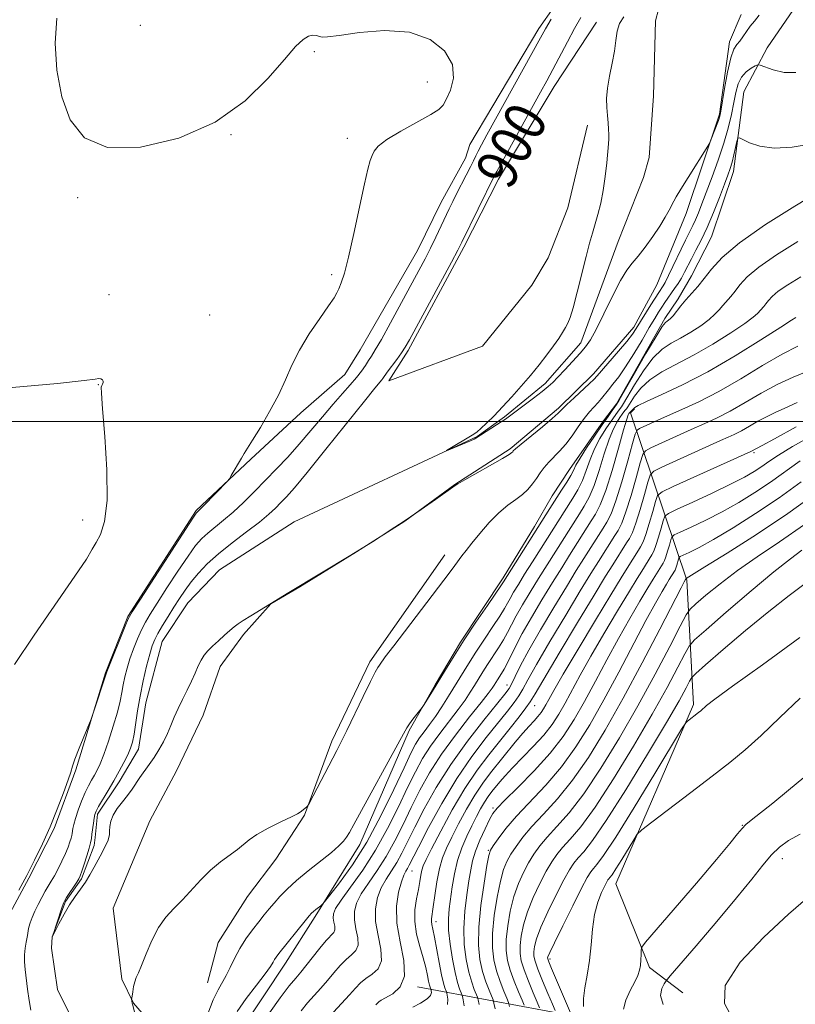
# Model space of a CAD drawing. Extents: x 2112300 to 2115200, y 362300 to 365200.
# Drawn here: x 2113349 to 2113499, y 363887 to 364078 of the extents above; entities that cross this region are included whole.
import ezdxf
from ezdxf.enums import TextEntityAlignment as Align

# ---------------------------------------------------------------- set-up
doc = ezdxf.new("R2010")
doc.units = 0
doc.header["$MEASUREMENT"] = 0
doc.linetypes.add('rvrstm', pattern=[117.1, 50, -3.9, 0.5, -3.9, 0.5, -3.9, 0.5, -3.9, 50])
for name, color, linetype, lineweight in [('32000', 7, 'Continuous', 0), ('DTM HARD BREAKLINE', 7, 'Continuous', 0), ('DTM SPOT ELEVATION', 2, 'Continuous', 13), ('INDEX CONTOUR', 41, 'Continuous', 13), ('INDEX CONTOUR LABEL', 244, 'Continuous', 0), ('INTERMEDIATE CONTOUR', 44, 'Continuous', 0), ('STREAM - RIVER SINGLE LINE', 142, 'rvrstm', 0)]:
    doc.layers.add(name, color=color, linetype=linetype, lineweight=lineweight)
doc.styles.add('Style-ITALICS', font='ITALICS.shx')

msp = doc.modelspace()

# ---------------------------------------------------------------- linework, layer by layer
at = {"layer": '32000', "flags": 128}
msp.add_lwpolyline([(2112500, 364000), (2115000, 364000)], dxfattribs=at)
at = {"layer": 'DTM HARD BREAKLINE'}
for points in [[(2113346.044, 363903.369, 903.872), (2113350.556, 363911.789, 903.927), (2113355.447, 363921.357, 903.89), (2113359.681, 363932.717, 903.89), (2113365.365, 363951.422, 904.091), (2113369.683, 363962.315, 904.146), (2113382.904, 363982.811, 904.164), (2113393.46, 363992.754, 903.89), (2113403.12, 364001.678, 903.652), (2113411.625, 364009.097, 903.213), (2113414.635, 364013.878, 903.14), (2113425.707, 364033.083, 902.865), (2113430.234, 364042.379, 902.774), (2113434.986, 364050.874, 902.682), (2113435.807, 364053.543, 902.774), (2113449.128, 364075.934, 902.444), (2113457.804, 364088.37, 902.133)], [(2113379.948, 363877.055, 903.015), (2113370.803, 363887.624, 902.041), (2113368.543, 363892.252, 901.798), (2113366.889, 363905.99, 901.348), (2113373.957, 363922.86, 900.992), (2113379.13, 363932.486, 900.899), (2113384.283, 363943.276, 900.749), (2113387.562, 363952.65, 900.505), (2113392.07, 363958.879, 900.299), (2113397.322, 363964.802, 899.999), (2113402.941, 363968.084, 900.018), (2113413.885, 363974.838, 899.999), (2113423.248, 363980.779, 899.999), (2113432.9, 363987.865, 899.962), (2113443.566, 363994.745, 899.775), (2113452.964, 364002.611, 899.719), (2113459.728, 364009.2, 899.569), (2113467.501, 364018.258, 899.475), (2113471.951, 364026.401, 898.951), (2113477.629, 364040.216, 898.407), (2113484.051, 364059.394, 897.827), (2113485.956, 364073.401, 897.546), (2113488.209, 364078.641, 897.415)], [(2113473.468, 364019.938, 903.652), (2113476.083, 364023.715, 903.652), (2113478.642, 364028.148, 903.184), (2113482.531, 364035.672, 902.959), (2113486.742, 364048.311, 902.547), (2113488.759, 364063.716, 901.292), (2113493.268, 364072.232, 899.231), (2113498.36, 364079.654, 898.744)], [(2113460.267, 364077.176, 898.693), (2113452.096, 364064.759, 899.315), (2113441.328, 364046.863, 899.608), (2113434.63, 364033.675, 899.699), (2113423.864, 364013.747, 899.681), (2113420.157, 364007.903, 899.425), (2113438.222, 364014.595, 899.242), (2113447.762, 364026.377, 899.004), (2113450.913, 364031.607, 899.004), (2113454.771, 364041.273, 898.858), (2113458.547, 364057.278, 898.547)], [(2113391.677, 363882.5, 907.162), (2113400.204, 363895.353, 906.639), (2113405.878, 363904.357, 906.284), (2113414.533, 363918.276, 904.585), (2113424.103, 363940.33, 904.137), (2113429.131, 363949.105, 903.876), (2113433.991, 363957.403, 903.839), (2113442.225, 363969.781, 903.689), (2113448.277, 363979.699, 903.521), (2113451.69, 363985.66, 903.297), (2113455.086, 363990.741, 903.316), (2113461.653, 364000.143, 903.633), (2113464.134, 364003.397, 903.801), (2113473.468, 364019.938, 903.652)], [(2113467.635, 364002.463, 910.233), (2113466.86, 364001.68, 910.38), (2113477.71, 363969.34, 926.18), (2113479.02, 363945.36, 933.67), (2113464.04, 363910.7, 936.93), (2113470.52, 363894.51, 938.35), (2113476.98, 363889.63, 941.62)], [(2113430.949, 363974.281, 901.468), (2113416.503, 363953.605, 901.673), (2113409.118, 363938.234, 901.655), (2113403.854, 363923.96, 902.047), (2113398.309, 363915.474, 902.383), (2113392.827, 363908.229, 902.625), (2113387.167, 363899.317, 902.905), (2113385.094, 363891.567, 903.167)], [(2113425.7, 363890.78, 914.28), (2113459.5, 363884.49, 936.65), (2113479.93, 363880.09, 939.99), (2113479.02, 363863.01, 942.51), (2113463.37, 363857.31, 942.15), (2113441.51, 363856.48, 937.5), (2113419.47, 363882.49, 916.8)]]:
    msp.add_polyline3d(points, dxfattribs=at)
at = {"layer": 'DTM SPOT ELEVATION'}
for p in [(2113372.14, 364076.54, 903.04), (2113405.78, 364071.47, 904.14), (2113427.6, 364065.6, 904.74), (2113389.64, 364055.45, 904.04), (2113412.13, 364054.74, 904.44), (2113359.98, 364043.28, 904.24), (2113409.11, 364028.4, 904.24), (2113366.05, 364024.49, 905.54), (2113385.55, 364020.62, 905.34), (2113364.02, 364007.13, 906.04), (2113490.74, 363993.96, 918.24), (2113360.95, 363980.98, 906.64), (2113442.99, 363949.09, 911.34), (2113448.33, 363945.11, 916.84), (2113440.29, 363925.35, 921.74), (2113488.45, 363921.98, 937.94), (2113439.36, 363917.12, 923.84), (2113496.18, 363915.53, 940.64), (2113424.6, 363913.16, 914.84), (2113429.26, 363903.4, 918.54), (2113451.28, 363896.16, 934.34)]:
    msp.add_point(p, dxfattribs=at)
at = {"layer": 'INDEX CONTOUR'}
for points in [[(2113498.813, 364067.432, 900), (2113496.552, 364067.452, 900), (2113494.446, 364067.965, 900), (2113491.933, 364068.895, 900), (2113491.445, 364068.937, 900), (2113490.953, 364068.721, 900), (2113490.152, 364068.272, 900), (2113489.182, 364067.564, 900), (2113488.293, 364066.564, 900), (2113487.672, 364065.242, 900), (2113487.239, 364063.596, 900), (2113486.849, 364061.628, 900), (2113486.372, 364059.339, 900), (2113485.735, 364056.723, 900), (2113484.883, 364053.767, 900), (2113483.799, 364050.521, 900), (2113482.622, 364047.274, 900), (2113480.658, 364042.085, 900), (2113479.976, 364040.345, 900), (2113479.413, 364039.004, 900), (2113478.887, 364037.884, 900), (2113477.47, 364035.038, 900), (2113474.213, 364028.222, 900), (2113473.544, 364026.902, 900), (2113473.148, 364026.206, 900), (2113472.314, 364024.962, 900), (2113470.79, 364022.544, 900), (2113467.971, 364017.983, 900), (2113467.212, 364016.866, 900), (2113466.133, 364015.483, 900), (2113464.544, 364013.598, 900), (2113460.387, 364008.821, 900), (2113459.754, 364008.14, 900), (2113458.916, 364007.333, 900), (2113455.956, 364004.585, 900), (2113454.569, 364003.276, 900), (2113452.905, 364001.647, 900), (2113451.734, 364000.61, 900), (2113449.826, 363999.01, 900), (2113445.734, 363995.635, 900), (2113444.652, 363994.721, 900), (2113444.208, 363994.316, 900), (2113444.081, 363994.165, 900), (2113443.94, 363994.022, 900), (2113443.407, 363993.666, 900), (2113442.091, 363992.885, 900), (2113434.826, 363988.746, 900), (2113433.457, 363987.939, 900), (2113432.524, 363987.323, 900), (2113429.19, 363984.957, 900), (2113426.406, 363983.024, 900), (2113423.293, 363980.91, 900), (2113420.204, 363978.872, 900), (2113417.479, 363977.114, 900), (2113412.8, 363974.175, 900), (2113400.817, 363966.944, 900), (2113396.29, 363964.178, 900), (2113393.447, 363962.47, 900), (2113392.018, 363961.584, 900), (2113391.007, 363960.911, 900), (2113390.243, 363960.326, 900), (2113389.44, 363959.633, 900), (2113388.391, 363958.698, 900), (2113387.211, 363957.627, 900), (2113386.091, 363956.589, 900), (2113385.181, 363955.7, 900), (2113384.456, 363954.862, 900), (2113383.85, 363953.926, 900), (2113383.294, 363952.772, 900), (2113382.711, 363951.398, 900), (2113382.022, 363949.83, 900), (2113381.181, 363948.107, 900), (2113380.274, 363946.313, 900), (2113379.416, 363944.544, 900), (2113378.691, 363942.871, 900), (2113378.037, 363941.273, 900), (2113377.359, 363939.702, 900), (2113376.581, 363938.129, 900), (2113375.714, 363936.579, 900), (2113374.79, 363935.095, 900), (2113373.842, 363933.711, 900), (2113372.055, 363931.217, 900), (2113370.52, 363928.949, 900), (2113369.664, 363927.779, 900), (2113368.664, 363926.528, 900), (2113367.664, 363925.237, 900), (2113366.861, 363923.966, 900), (2113366.397, 363922.777, 900), (2113366.204, 363921.726, 900), (2113366.157, 363920.869, 900), (2113366.139, 363920.224, 900), (2113366.054, 363919.638, 900), (2113365.811, 363918.923, 900), (2113365.349, 363917.931, 900), (2113364.713, 363916.704, 900), (2113363.202, 363913.881, 900), (2113362.384, 363912.423, 900), (2113361.503, 363911.005, 900), (2113360.547, 363909.646, 900), (2113359.527, 363908.239, 900), (2113358.457, 363906.641, 900), (2113357.375, 363904.794, 900), (2113356.396, 363902.973, 900), (2113355.075, 363900.363, 900), (2113355.084, 363900.418, 900), (2113355.179, 363900.724, 900), (2113356.941, 363906.052, 900), (2113357.251, 363906.924, 900), (2113357.506, 363907.466, 900), (2113357.881, 363908.065, 900), (2113359.821, 363911.03, 900), (2113360.216, 363911.673, 900), (2113360.487, 363912.25, 900), (2113360.793, 363913.111, 900), (2113361.247, 363914.483, 900), (2113361.765, 363916.101, 900), (2113362.215, 363917.576, 900), (2113362.5, 363918.63, 900), (2113362.661, 363919.43, 900), (2113362.774, 363920.255, 900), (2113363.04, 363922.419, 900), (2113363.177, 363923.398, 900), (2113363.321, 363924.099, 900), (2113363.575, 363924.74, 900), (2113364.066, 363925.629, 900), (2113365.902, 363928.702, 900), (2113367.001, 363930.576, 900), (2113368.042, 363932.428, 900), (2113368.957, 363934.146, 900), (2113369.692, 363935.634, 900), (2113370.219, 363936.865, 900), (2113370.594, 363938.08, 900), (2113370.899, 363939.586, 900), (2113371.577, 363944.115, 900), (2113372.058, 363946.938, 900), (2113372.675, 363949.918, 900), (2113373.344, 363952.744, 900), (2113373.953, 363955.073, 900), (2113374.436, 363956.688, 900), (2113374.908, 363957.883, 900), (2113375.528, 363959.079, 900), (2113376.408, 363960.595, 900), (2113377.47, 363962.344, 900), (2113378.586, 363964.136, 900), (2113379.664, 363965.825, 900), (2113380.756, 363967.438, 900), (2113381.948, 363969.044, 900), (2113383.336, 363970.712, 900), (2113385.046, 363972.495, 900), (2113387.213, 363974.445, 900), (2113389.871, 363976.57, 900), (2113392.664, 363978.69, 900), (2113395.136, 363980.583, 900), (2113396.949, 363982.088, 900), (2113398.244, 363983.291, 900), (2113399.281, 363984.34, 900), (2113400.354, 363985.46, 900), (2113401.893, 363987.193, 900), (2113404.365, 363990.156, 900), (2113407.99, 363994.647, 900), (2113415.415, 364003.949, 900), (2113417.458, 364006.476, 900), (2113418.765, 364008.037, 900), (2113419, 364008.344, 900), (2113419.847, 364009.526, 900), (2113421.664, 364011.993, 900), (2113422.567, 364013.258, 900), (2113423.28, 364014.351, 900), (2113424.116, 364015.815, 900), (2113432.229, 364030.781, 900), (2113433.494, 364033.148, 900), (2113434.266, 364034.656, 900), (2113440.589, 364047.532, 900), (2113441, 364048.298, 900), (2113449.464, 364063.621, 900), (2113450.669, 364065.827, 900), (2113451.84, 364068.017, 900), (2113454.655, 364073.354, 900), (2113456.053, 364075.935, 900), (2113457.274, 364078.054, 900)], [(2113498.779, 364020.12, 910), (2113497.99, 364019.599, 910), (2113495.882, 364018.232, 910), (2113492.044, 364015.774, 910), (2113487.063, 364012.691, 910), (2113481.771, 364009.625, 910), (2113476.915, 364007.107, 910), (2113472.884, 364005.214, 910), (2113469.976, 364003.91, 910), (2113468.36, 364003.131, 910), (2113467.675, 364002.716, 910), (2113466.606, 364001.643, 910), (2113466.533, 364001.541, 910), (2113466.417, 364001.311, 910), (2113466.132, 364000.462, 910), (2113465.529, 363998.407, 910), (2113464.524, 363994.841, 910), (2113463.289, 363990.563, 910), (2113462.056, 363986.652, 910), (2113461.008, 363983.922, 910), (2113460.11, 363982.135, 910), (2113459.273, 363980.79, 910), (2113455.08, 363974.203, 910), (2113453.55, 363971.77, 910), (2113451.763, 363968.885, 910), (2113449.745, 363965.563, 910), (2113447.715, 363962.139, 910), (2113445.943, 363959.023, 910), (2113444.627, 363956.539, 910), (2113442.994, 363953.229, 910), (2113442.409, 363952.158, 910), (2113441.908, 363951.339, 910), (2113441.117, 363950.112, 910), (2113440.478, 363949.068, 910), (2113440.098, 363948.476, 910), (2113439.375, 363947.486, 910), (2113437.984, 363945.712, 910), (2113435.737, 363942.916, 910), (2113433.007, 363939.426, 910), (2113430.305, 363935.712, 910), (2113428.032, 363932.153, 910), (2113426.141, 363928.759, 910), (2113424.474, 363925.45, 910), (2113422.888, 363922.172, 910), (2113421.296, 363918.988, 910), (2113419.63, 363915.988, 910), (2113417.867, 363913.252, 910), (2113416.185, 363910.822, 910), (2113414.809, 363908.727, 910), (2113413.918, 363906.959, 910), (2113413.501, 363905.364, 910), (2113413.495, 363903.749, 910), (2113413.799, 363901.994, 910), (2113414.142, 363900.268, 910), (2113414.213, 363898.811, 910), (2113413.782, 363897.774, 910), (2113412.944, 363896.955, 910), (2113411.879, 363896.062, 910), (2113410.735, 363894.875, 910), (2113409.544, 363893.468, 910), (2113408.308, 363891.985, 910), (2113407.033, 363890.541, 910), (2113405.737, 363889.119, 910), (2113404.445, 363887.674, 910), (2113403.184, 363886.112, 910)], [(2113502.118, 363997.374, 920), (2113498.186, 363995.174, 920), (2113495.436, 363993.511, 920), (2113493.617, 363992.292, 920), (2113492.217, 363991.302, 920), (2113490.753, 363990.338, 920), (2113488.861, 363989.245, 920), (2113486.205, 363987.88, 920), (2113482.657, 363986.187, 920), (2113478.911, 363984.459, 920), (2113475.864, 363983.075, 920), (2113474.165, 363982.269, 920), (2113473.463, 363981.691, 920), (2113473.154, 363980.845, 920), (2113472.756, 363979.396, 920), (2113472.254, 363977.641, 920), (2113471.755, 363976.039, 920), (2113471.338, 363974.935, 920), (2113470.988, 363974.23, 920), (2113469.023, 363971.126, 920), (2113468.136, 363969.691, 920), (2113466.632, 363967.22, 920), (2113464.37, 363963.462, 920), (2113461.723, 363959.004, 920), (2113459.189, 363954.642, 920), (2113457.155, 363951.003, 920), (2113454.24, 363945.606, 920), (2113453.012, 363943.459, 920), (2113451.688, 363941.442, 920), (2113450.074, 363939.386, 920), (2113448.066, 363937.188, 920), (2113444.02, 363933.081, 920), (2113442.605, 363931.567, 920), (2113441.593, 363930.391, 920), (2113440.073, 363928.506, 920), (2113439.361, 363927.563, 920), (2113438.639, 363926.487, 920), (2113437.884, 363925.196, 920), (2113437.072, 363923.668, 920), (2113436.181, 363921.894, 920), (2113435.212, 363919.872, 920), (2113434.258, 363917.629, 920), (2113433.438, 363915.196, 920), (2113432.835, 363912.634, 920), (2113432.41, 363910.109, 920), (2113431.822, 363905.848, 920), (2113431.666, 363903.943, 920), (2113431.703, 363901.736, 920), (2113431.98, 363899.009, 920), (2113432.425, 363896.109, 920), (2113432.936, 363893.526, 920), (2113433.418, 363891.645, 920), (2113433.824, 363890.419, 920), (2113434.282, 363889.293, 920), (2113434.383, 363888.921, 920), (2113434.508, 363888.259, 920), (2113434.689, 363887.098, 920)], [(2113499.993, 363975.122, 930), (2113497.764, 363973.498, 930), (2113494.575, 363970.978, 930), (2113490.144, 363967.268, 930), (2113485.373, 363963.177, 930), (2113481.462, 363959.787, 930), (2113479.254, 363957.83, 930), (2113478.194, 363956.626, 930), (2113477.37, 363955.142, 930), (2113476.015, 363952.525, 930), (2113473.929, 363948.628, 930), (2113471.052, 363943.484, 930), (2113467.432, 363937.295, 930), (2113463.552, 363930.947, 930), (2113460.003, 363925.495, 930), (2113457.245, 363921.719, 930), (2113455.219, 363919.315, 930), (2113453.736, 363917.701, 930), (2113452.604, 363916.346, 930), (2113451.619, 363914.91, 930), (2113450.576, 363913.1, 930), (2113449.337, 363910.727, 930), (2113448.051, 363908.007, 930), (2113446.936, 363905.257, 930), (2113446.162, 363902.749, 930), (2113445.708, 363900.564, 930), (2113445.504, 363898.736, 930), (2113445.503, 363897.238, 930), (2113445.742, 363895.798, 930), (2113446.278, 363894.082, 930), (2113447.116, 363891.9, 930), (2113448.053, 363889.631, 930), (2113448.834, 363887.799, 930), (2113449.283, 363886.708, 930)], [(2113499.662, 363920.27, 940), (2113497.388, 363919.021, 940), (2113495.656, 363917.782, 940), (2113494.121, 363916.293, 940), (2113492.44, 363914.301, 940), (2113490.292, 363911.591, 940), (2113487.36, 363907.955, 940), (2113483.538, 363903.391, 940), (2113479.547, 363898.723, 940), (2113474.516, 363892.892, 940), (2113473.75, 363891.954, 940), (2113473.363, 363891.365, 940), (2113472.893, 363890.458, 940), (2113472.649, 363889.11, 940), (2113473.137, 363887.336, 940)]]:
    msp.add_polyline3d(points, dxfattribs=at)
at = {"layer": 'INTERMEDIATE CONTOUR'}
for points in [[(2113348.65, 363909.439, 904), (2113350.169, 363912.26, 904), (2113351.696, 363915.235, 904), (2113353.2, 363918.377, 904), (2113354.668, 363921.693, 904), (2113356.066, 363925.115, 904), (2113357.275, 363928.281, 904), (2113358.16, 363930.753, 904), (2113358.657, 363932.286, 904), (2113358.994, 363933.39, 904), (2113359.477, 363934.77, 904), (2113360.308, 363936.895, 904), (2113362.611, 363942.528, 904), (2113362.9, 363943.298, 904), (2113365.554, 363951.454, 904), (2113365.754, 363951.975, 904), (2113369.175, 363960.439, 904), (2113369.787, 363961.854, 904), (2113370.56, 363963.224, 904), (2113372.122, 363965.665, 904), (2113382.292, 363981.362, 904), (2113382.91, 363982.283, 904), (2113383.074, 363982.482, 904), (2113383.213, 363982.602, 904), (2113383.569, 363982.94, 904), (2113384.331, 363983.705, 904), (2113388.953, 363988.495, 904), (2113389.321, 363988.959, 904), (2113389.677, 363989.55, 904), (2113391.65, 363992.931, 904), (2113392.201, 363993.841, 904), (2113393.815, 363996.424, 904), (2113395.33, 363998.883, 904), (2113397.115, 364001.924, 904), (2113398.805, 364005.093, 904), (2113400.151, 364008.048, 904), (2113401.384, 364010.886, 904), (2113402.851, 364013.819, 904), (2113404.766, 364016.949, 904), (2113406.806, 364019.943, 904), (2113408.514, 364022.358, 904), (2113409.56, 364023.899, 904), (2113410.119, 364024.858, 904), (2113410.494, 364025.672, 904), (2113410.946, 364026.786, 904), (2113411.56, 364028.67, 904), (2113412.378, 364031.798, 904), (2113413.404, 364036.37, 904), (2113415.435, 364045.909, 904), (2113416.108, 364048.791, 904), (2113416.561, 364050.42, 904), (2113416.903, 364051.394, 904), (2113417.293, 364052.243, 904), (2113418.103, 364053.213, 904), (2113419.762, 364054.478, 904), (2113422.478, 364056.123, 904), (2113428.26, 364059.342, 904), (2113429.83, 364060.316, 904), (2113430.639, 364061.125, 904), (2113431.258, 364062.247, 904), (2113432.063, 364064.038, 904), (2113432.651, 364066.368, 904), (2113432.426, 364068.987, 904), (2113430.914, 364071.613, 904), (2113428.119, 364073.844, 904), (2113424.168, 364075.251, 904), (2113419.329, 364075.563, 904), (2113414.451, 364075.164, 904), (2113410.525, 364074.601, 904), (2113408.261, 364074.311, 904), (2113407.233, 364074.291, 904), (2113406.733, 364074.428, 904), (2113406.176, 364074.603, 904), (2113405.459, 364074.67, 904), (2113404.604, 364074.477, 904), (2113403.577, 364073.84, 904), (2113402.128, 364072.452, 904), (2113399.953, 364069.975, 904), (2113396.768, 364066.266, 904), (2113392.379, 364061.955, 904), (2113386.612, 364057.87, 904), (2113379.532, 364054.753, 904), (2113372.166, 364053.015, 904), (2113365.777, 364052.982, 904), (2113361.329, 364054.849, 904), (2113358.569, 364058.273, 904), (2113356.94, 364062.779, 904), (2113355.987, 364067.888, 904), (2113355.657, 364073.114, 904), (2113355.995, 364077.971, 904)], [(2113350.96, 363886.271, 902), (2113350.621, 363888.156, 902), (2113350.327, 363890.309, 902), (2113349.855, 363894.143, 902), (2113349.719, 363895.62, 902), (2113349.71, 363896.954, 902), (2113349.849, 363898.239, 902), (2113350.067, 363899.415, 902), (2113350.268, 363900.382, 902), (2113350.384, 363901.087, 902), (2113350.466, 363901.665, 902), (2113350.591, 363902.3, 902), (2113350.827, 363903.136, 902), (2113351.197, 363904.177, 902), (2113351.709, 363905.386, 902), (2113352.359, 363906.713, 902), (2113353.071, 363908.043, 902), (2113353.754, 363909.242, 902), (2113354.905, 363911.165, 902), (2113355.514, 363912.236, 902), (2113356.225, 363913.584, 902), (2113356.966, 363915.079, 902), (2113357.633, 363916.53, 902), (2113358.143, 363917.774, 902), (2113358.501, 363918.773, 902), (2113358.735, 363919.52, 902), (2113358.874, 363920.032, 902), (2113358.952, 363920.421, 902), (2113359.082, 363921.364, 902), (2113359.243, 363922.162, 902), (2113359.566, 363923.322, 902), (2113360.092, 363924.888, 902), (2113360.753, 363926.642, 902), (2113361.449, 363928.3, 902), (2113362.097, 363929.645, 902), (2113362.69, 363930.73, 902), (2113363.237, 363931.677, 902), (2113363.762, 363932.634, 902), (2113364.339, 363933.87, 902), (2113365.055, 363935.684, 902), (2113365.954, 363938.234, 902), (2113366.893, 363941.128, 902), (2113367.687, 363943.834, 902), (2113368.201, 363945.955, 902), (2113368.521, 363947.63, 902), (2113368.786, 363949.13, 902), (2113369.115, 363950.686, 902), (2113369.549, 363952.36, 902), (2113370.112, 363954.172, 902), (2113370.81, 363956.11, 902), (2113371.582, 363958.031, 902), (2113372.352, 363959.759, 902), (2113373.098, 363961.225, 902), (2113374.015, 363962.784, 902), (2113375.354, 363964.901, 902), (2113377.25, 363967.844, 902), (2113379.389, 363971.113, 902), (2113381.346, 363974.015, 902), (2113382.814, 363976.037, 902), (2113383.978, 363977.389, 902), (2113385.143, 363978.464, 902), (2113388.217, 363980.919, 902), (2113390.073, 363982.497, 902), (2113392.068, 363984.371, 902), (2113394.156, 363986.461, 902), (2113398.441, 363990.859, 902), (2113400.615, 363993.147, 902), (2113402.834, 363995.604, 902), (2113405.097, 363998.268, 902), (2113407.312, 364000.947, 902), (2113409.368, 364003.395, 902), (2113411.167, 364005.425, 902), (2113412.687, 364007.091, 902), (2113413.923, 364008.502, 902), (2113414.882, 364009.752, 902), (2113415.625, 364010.851, 902), (2113416.225, 364011.788, 902), (2113416.786, 364012.641, 902), (2113417.529, 364013.831, 902), (2113418.707, 364015.869, 902), (2113420.464, 364019.05, 902), (2113425.961, 364029.221, 902), (2113427.15, 364031.462, 902), (2113428.188, 364033.5, 902), (2113429.213, 364035.612, 902), (2113431.809, 364041.123, 902), (2113432.492, 364042.516, 902), (2113433.253, 364044.012, 902), (2113435.123, 364047.608, 902), (2113435.946, 364049.22, 902), (2113436.525, 364050.413, 902), (2113436.961, 364051.349, 902), (2113437.412, 364052.279, 902), (2113438.046, 364053.488, 902), (2113439.082, 364055.384, 902), (2113449.434, 364074.17, 902), (2113450.414, 364075.901, 902), (2113451.539, 364077.768, 902)], [(2113491.732, 364078.509, 898), (2113490.83, 364077.398, 898), (2113489.993, 364076.413, 898), (2113489.249, 364075.381, 898), (2113488.583, 364074.373, 898), (2113487.973, 364073.525, 898), (2113487.394, 364072.857, 898), (2113486.822, 364071.949, 898), (2113486.233, 364070.267, 898), (2113485.619, 364067.515, 898), (2113485.046, 364064.335, 898), (2113484.321, 364059.966, 898), (2113484.114, 364059.037, 898), (2113483.837, 364058.206, 898), (2113482.471, 364054.559, 898), (2113482.194, 364053.872, 898), (2113481.823, 364053.196, 898), (2113478.009, 364047.184, 898), (2113476.575, 364044.897, 898), (2113475.698, 364043.447, 898), (2113475.216, 364042.577, 898), (2113474.329, 364040.827, 898), (2113473.577, 364039.482, 898), (2113472.529, 364037.783, 898), (2113471.173, 364035.775, 898), (2113469.688, 364033.722, 898), (2113468.304, 364031.945, 898), (2113467.168, 364030.609, 898), (2113466.115, 364029.25, 898), (2113464.896, 364027.25, 898), (2113463.357, 364024.23, 898), (2113461.701, 364020.789, 898), (2113460.223, 364017.766, 898), (2113459.118, 364015.765, 898), (2113458.182, 364014.443, 898), (2113457.112, 364013.224, 898), (2113454.17, 364010.012, 898), (2113452.815, 364008.558, 898), (2113451.834, 364007.553, 898), (2113450.955, 364006.763, 898), (2113449.788, 364005.839, 898), (2113448.088, 364004.544, 898), (2113442.693, 364000.493, 898), (2113441.864, 363999.924, 898), (2113436.988, 363996.789, 898), (2113436.655, 363996.626, 898), (2113435.911, 363996.297, 898), (2113431.322, 363994.363, 898), (2113431.31, 363994.401, 898), (2113436.588, 363997.554, 898), (2113437.207, 363997.988, 898), (2113437.94, 363998.631, 898), (2113439.041, 363999.691, 898), (2113440.475, 364001.135, 898), (2113442.132, 364002.867, 898), (2113443.91, 364004.794, 898), (2113445.729, 364006.837, 898), (2113447.516, 364008.921, 898), (2113449.201, 364010.967, 898), (2113450.713, 364012.893, 898), (2113451.986, 364014.611, 898), (2113452.973, 364016.056, 898), (2113453.714, 364017.235, 898), (2113454.274, 364018.176, 898), (2113454.724, 364018.986, 898), (2113455.179, 364020.093, 898), (2113455.765, 364022.006, 898), (2113456.561, 364025.022, 898), (2113458.29, 364031.921, 898), (2113458.952, 364034.459, 898), (2113459.491, 364036.402, 898), (2113460.55, 364040.036, 898), (2113461.102, 364042.178, 898), (2113461.594, 364044.622, 898), (2113461.978, 364047.344, 898), (2113462.261, 364050.008, 898), (2113462.598, 364053.656, 898), (2113462.671, 364054.611, 898), (2113462.68, 364055.453, 898), (2113462.627, 364056.491, 898), (2113462.526, 364057.741, 898), (2113462.393, 364059.146, 898), (2113462.26, 364060.675, 898), (2113462.219, 364062.399, 898), (2113462.379, 364064.411, 898), (2113462.796, 364066.749, 898), (2113463.327, 364069.226, 898), (2113463.777, 364071.597, 898), (2113464.026, 364073.663, 898), (2113464.253, 364075.416, 898), (2113464.708, 364076.894, 898), (2113465.563, 364078.178, 898)], [(2113501.57, 364053.578, 902), (2113498.067, 364053.047, 902), (2113494.625, 364052.849, 902), (2113491.869, 364053.194, 902), (2113489.875, 364053.855, 902), (2113487.899, 364054.836, 902), (2113487.598, 364054.738, 902), (2113487.423, 364054.12, 902), (2113487.167, 364052.966, 902), (2113486.835, 364051.524, 902), (2113486.48, 364050.108, 902), (2113486.128, 364048.912, 902), (2113485.682, 364047.637, 902), (2113485.013, 364045.865, 902), (2113484.042, 364043.328, 902), (2113482.871, 364040.369, 902), (2113481.654, 364037.483, 902), (2113480.518, 364035.065, 902), (2113479.506, 364033.1, 902), (2113478.639, 364031.474, 902), (2113477.294, 364028.855, 902), (2113476.684, 364027.739, 902), (2113476.034, 364026.686, 902), (2113475.363, 364025.689, 902), (2113473.497, 364023.005, 902), (2113472.913, 364022.128, 902), (2113472.296, 364021.165, 902), (2113471.531, 364019.916, 902), (2113470.484, 364018.148, 902), (2113469.08, 364015.747, 902), (2113467.483, 364013.067, 902), (2113465.918, 364010.579, 902), (2113464.569, 364008.65, 902), (2113463.459, 364007.223, 902), (2113462.575, 364006.139, 902), (2113461.278, 364004.461, 902), (2113460.634, 364003.695, 902), (2113458.926, 364001.868, 902), (2113457.883, 364000.593, 902), (2113456.747, 363998.991, 902), (2113455.554, 363997.252, 902), (2113454.345, 363995.623, 902), (2113453.16, 363994.29, 902), (2113451.038, 363992.168, 902), (2113450.17, 363991.137, 902), (2113449.398, 363990.079, 902), (2113448.66, 363989.01, 902), (2113447.895, 363987.945, 902), (2113447.026, 363986.903, 902), (2113445.977, 363985.905, 902), (2113444.687, 363984.933, 902), (2113443.165, 363983.824, 902), (2113441.437, 363982.375, 902), (2113439.565, 363980.477, 902), (2113437.739, 363978.404, 902), (2113436.185, 363976.522, 902), (2113435.062, 363975.104, 902), (2113434.263, 363974.05, 902), (2113432.901, 363972.205, 902), (2113431.786, 363970.724, 902), (2113421.097, 363956.691, 902), (2113419.466, 363954.51, 902), (2113418.361, 363952.962, 902), (2113418.05, 363952.504, 902), (2113417.531, 363951.605, 902), (2113416.604, 363949.806, 902), (2113415.169, 363946.866, 902), (2113412.012, 363940.305, 902), (2113410.936, 363938.125, 902), (2113410.079, 363936.456, 902), (2113404.737, 363926.17, 902), (2113404.452, 363925.684, 902), (2113404.262, 363925.503, 902), (2113403.039, 363924.55, 902), (2113402.496, 363924.228, 902), (2113401.312, 363923.627, 902), (2113399.275, 363922.638, 902), (2113396.845, 363921.424, 902), (2113394.647, 363920.212, 902), (2113393.129, 363919.174, 902), (2113390.897, 363917.287, 902), (2113387.604, 363914.898, 902), (2113385.693, 363913.326, 902), (2113383.811, 363911.465, 902), (2113380.252, 363907.593, 902), (2113378.592, 363905.922, 902), (2113377.034, 363904.243, 902), (2113375.599, 363902.243, 902), (2113374.314, 363899.746, 902), (2113373.218, 363897.132, 902), (2113372.355, 363894.919, 902), (2113371.748, 363893.471, 902), (2113371.339, 363892.549, 902), (2113371.051, 363891.758, 902), (2113370.82, 363890.809, 902), (2113370.64, 363889.824, 902), (2113370.45, 363888.585, 902), (2113370.431, 363888.385, 902), (2113370.534, 363887.648, 902), (2113370.581, 363887.436, 902), (2113371.654, 363883.394, 902)], [(2113503.518, 364044.617, 904), (2113498.586, 364041.625, 904), (2113492.944, 364038.05, 904), (2113487.93, 364034.565, 904), (2113484.554, 364031.705, 904), (2113482.495, 364029.446, 904), (2113481.104, 364027.63, 904), (2113479.846, 364026.106, 904), (2113477.546, 364023.542, 904), (2113476.581, 364022.355, 904), (2113475.109, 364020.439, 904), (2113474.608, 364019.886, 904), (2113474.229, 364019.563, 904), (2113473.923, 364019.373, 904), (2113473.602, 364019.138, 904), (2113472.997, 364018.36, 904), (2113471.793, 364016.457, 904), (2113469.837, 364013.137, 904), (2113467.603, 364009.26, 904), (2113464.659, 364004.113, 904), (2113464.169, 364003.296, 904), (2113463.841, 364002.829, 904), (2113463.324, 364002.12, 904), (2113462.513, 364000.985, 904), (2113461.365, 363999.342, 904), (2113459.896, 363997.197, 904), (2113458.367, 363994.908, 904), (2113457.101, 363992.921, 904), (2113456.313, 363991.546, 904), (2113455.811, 363990.549, 904), (2113455.294, 363989.56, 904), (2113454.531, 363988.289, 904), (2113453.548, 363986.75, 904), (2113451.261, 363983.205, 904), (2113442.294, 363969.057, 904), (2113441.902, 363968.462, 904), (2113439.192, 363964.491, 904), (2113436.986, 363961.237, 904), (2113434.726, 363957.824, 904), (2113432.751, 363954.72, 904), (2113431.098, 363952.029, 904), (2113428.613, 363947.936, 904), (2113426.853, 363945.118, 904), (2113426.607, 363944.771, 904), (2113424.813, 363942.482, 904), (2113424.123, 363941.57, 904), (2113423.619, 363940.827, 904), (2113422.962, 363939.673, 904), (2113413.406, 363922.128, 904), (2113412.561, 363920.603, 904), (2113411.993, 363919.689, 904), (2113411.389, 363918.903, 904), (2113410.494, 363917.993, 904), (2113409.068, 363916.763, 904), (2113404.579, 363913.186, 904), (2113402.29, 363911.295, 904), (2113400.466, 363909.636, 904), (2113399.067, 363908.21, 904), (2113397.954, 363906.963, 904), (2113396.993, 363905.828, 904), (2113396.057, 363904.677, 904), (2113395.023, 363903.367, 904), (2113393.814, 363901.797, 904), (2113392.536, 363900.025, 904), (2113391.339, 363898.152, 904), (2113390.337, 363896.278, 904), (2113389.49, 363894.511, 904), (2113388.722, 363892.955, 904), (2113387.144, 363890.206, 904), (2113386.22, 363888.255, 904), (2113385.166, 363885.533, 904)], [(2113499.172, 364034.805, 906), (2113495.09, 364032.238, 906), (2113491.67, 364029.866, 906), (2113489.393, 364027.938, 906), (2113488.005, 364026.415, 906), (2113487.067, 364025.19, 906), (2113486.218, 364024.162, 906), (2113484.668, 364022.434, 906), (2113483.981, 364021.61, 906), (2113483.174, 364020.724, 906), (2113482.033, 364019.704, 906), (2113480.42, 364018.515, 906), (2113478.507, 364017.272, 906), (2113476.539, 364016.124, 906), (2113474.707, 364015.128, 906), (2113472.959, 364013.978, 906), (2113471.188, 364012.275, 906), (2113469.345, 364009.802, 906), (2113467.627, 364007.079, 906), (2113465.513, 364003.493, 906), (2113465.113, 364002.879, 906), (2113464.446, 364001.994, 906), (2113463.877, 364001.204, 906), (2113463.087, 364000.075, 906), (2113462.07, 363998.569, 906), (2113460.956, 363996.759, 906), (2113459.91, 363994.75, 906), (2113459.05, 363992.644, 906), (2113458.303, 363990.553, 906), (2113457.548, 363988.591, 906), (2113456.69, 363986.833, 906), (2113455.735, 363985.211, 906), (2113447.883, 363972.881, 906), (2113446.38, 363970.492, 906), (2113445.175, 363968.545, 906), (2113444.26, 363967.021, 906), (2113443.586, 363965.842, 906), (2113443.072, 363964.884, 906), (2113442.499, 363963.858, 906), (2113441.618, 363962.43, 906), (2113440.265, 363960.38, 906), (2113438.627, 363957.938, 906), (2113436.978, 363955.444, 906), (2113435.527, 363953.164, 906), (2113431.69, 363946.919, 906), (2113430.392, 363944.891, 906), (2113429.14, 363943.038, 906), (2113427.985, 363941.447, 906), (2113426.955, 363940.08, 906), (2113426.074, 363938.862, 906), (2113425.309, 363937.64, 906), (2113424.413, 363935.918, 906), (2113423.083, 363933.12, 906), (2113421.104, 363928.899, 906), (2113418.621, 363923.841, 906), (2113415.867, 363918.761, 906), (2113413.093, 363914.361, 906), (2113410.613, 363910.894, 906), (2113408.758, 363908.498, 906), (2113407.737, 363907.212, 906), (2113407.279, 363906.676, 906), (2113406.992, 363906.431, 906), (2113406.056, 363905.713, 906), (2113405.583, 363905.334, 906), (2113405.216, 363905.005, 906), (2113404.763, 363904.5, 906), (2113403.969, 363903.533, 906), (2113398.917, 363897.236, 906), (2113398.38, 363896.525, 906), (2113398.057, 363896.031, 906), (2113397.771, 363895.523, 906), (2113397.258, 363894.712, 906), (2113396.238, 363893.299, 906), (2113394.557, 363891.114, 906), (2113392.583, 363888.524, 906), (2113390.81, 363886.03, 906)], [(2113499.758, 364027.984, 908), (2113497.236, 364026.427, 908), (2113495.409, 364025.168, 908), (2113494.232, 364024.171, 908), (2113493.515, 364023.384, 908), (2113493.03, 364022.75, 908), (2113492.591, 364022.219, 908), (2113491.38, 364020.865, 908), (2113490.582, 364020.161, 908), (2113488.957, 364018.968, 908), (2113486.232, 364017.145, 908), (2113482.785, 364014.982, 908), (2113479.155, 364012.874, 908), (2113472.922, 364009.596, 908), (2113470.582, 364008.092, 908), (2113468.852, 364006.467, 908), (2113467.651, 364004.897, 908), (2113466.367, 364002.874, 908), (2113466.057, 364002.461, 908), (2113465.823, 364002.188, 908), (2113465.567, 364001.868, 908), (2113465.242, 364001.424, 908), (2113464.81, 364000.808, 908), (2113464.244, 363999.94, 908), (2113463.544, 363998.611, 908), (2113462.719, 363996.579, 908), (2113461.787, 363993.743, 908), (2113460.796, 363990.558, 908), (2113459.802, 363987.621, 908), (2113458.849, 363985.377, 908), (2113457.922, 363983.673, 908), (2113456.994, 363982.205, 908), (2113450.716, 363972.325, 908), (2113449.071, 363969.688, 908), (2113447.46, 363967.054, 908), (2113445.988, 363964.58, 908), (2113444.765, 363962.432, 908), (2113443.849, 363960.711, 908), (2113443.096, 363959.253, 908), (2113442.306, 363957.829, 908), (2113441.337, 363956.269, 908), (2113439.229, 363953.064, 908), (2113438.322, 363951.638, 908), (2113436.728, 363949.034, 908), (2113435.894, 363947.698, 908), (2113434.883, 363946.189, 908), (2113433.562, 363944.375, 908), (2113429.981, 363939.753, 908), (2113428.189, 363937.287, 908), (2113426.671, 363934.896, 908), (2113425.277, 363932.339, 908), (2113423.778, 363929.285, 908), (2113421.989, 363925.528, 908), (2113419.907, 363921.35, 908), (2113417.576, 363917.156, 908), (2113415.091, 363913.315, 908), (2113412.756, 363910.05, 908), (2113410.928, 363907.548, 908), (2113409.865, 363905.906, 908), (2113409.432, 363904.865, 908), (2113409.395, 363904.076, 908), (2113409.536, 363903.266, 908), (2113409.694, 363902.469, 908), (2113409.727, 363901.796, 908), (2113409.506, 363901.289, 908), (2113408.063, 363899.752, 908), (2113406.798, 363898.229, 908), (2113404.106, 363894.809, 908), (2113403.116, 363893.6, 908), (2113402.168, 363892.479, 908), (2113400.911, 363890.959, 908), (2113399.124, 363888.678, 908), (2113397.113, 363885.771, 908)], [(2113499.219, 364014.577, 912), (2113496.162, 364013.006, 912), (2113492.379, 364010.805, 912), (2113488.165, 364008.275, 912), (2113483.927, 364005.834, 912), (2113480.043, 364003.827, 912), (2113476.772, 364002.307, 912), (2113472.876, 364000.61, 912), (2113468.607, 363998.652, 912), (2113468.134, 363998.352, 912), (2113467.784, 363997.597, 912), (2113467.257, 363995.739, 912), (2113466.343, 363992.414, 912), (2113465.192, 363988.388, 912), (2113464.046, 363984.711, 912), (2113463.089, 363982.178, 912), (2113462.287, 363980.561, 912), (2113461.552, 363979.375, 912), (2113457.858, 363973.57, 912), (2113456.383, 363971.215, 912), (2113454.454, 363968.081, 912), (2113452.033, 363964.081, 912), (2113449.471, 363959.762, 912), (2113447.217, 363955.832, 912), (2113445.612, 363952.845, 912), (2113444.571, 363950.757, 912), (2113443.904, 363949.37, 912), (2113443.375, 363948.414, 912), (2113442.572, 363947.317, 912), (2113438.492, 363942.302, 912), (2113435.324, 363938.241, 912), (2113432.103, 363933.751, 912), (2113429.299, 363929.295, 912), (2113426.993, 363925.166, 912), (2113425.17, 363921.616, 912), (2113423.786, 363918.817, 912), (2113422.685, 363916.626, 912), (2113421.684, 363914.819, 912), (2113419.613, 363911.595, 912), (2113418.69, 363909.907, 912), (2113417.972, 363908.013, 912), (2113417.569, 363905.863, 912), (2113417.594, 363903.422, 912), (2113418.062, 363900.723, 912), (2113418.59, 363898.068, 912), (2113418.7, 363895.826, 912), (2113418.058, 363894.26, 912), (2113416.921, 363893.201, 912), (2113415.696, 363892.372, 912), (2113414.674, 363891.522, 912), (2113413.711, 363890.505, 912), (2113412.547, 363889.199, 912), (2113411.03, 363887.565, 912), (2113409.429, 363885.888, 912)], [(2113347.779, 363953.049, 906), (2113351.576, 363958.699, 906), (2113359.477, 363970.103, 906), (2113361.685, 363973.428, 906), (2113362.832, 363975.315, 906), (2113363.575, 363976.629, 906), (2113364.414, 363978.197, 906), (2113365.216, 363980.698, 906), (2113365.685, 363984.769, 906), (2113365.627, 363990.668, 906), (2113365.238, 363997.118, 906), (2113364.814, 364002.46, 906), (2113364.59, 364005.47, 906), (2113364.56, 364006.664, 906), (2113364.657, 364006.994, 906), (2113364.811, 364007.245, 906), (2113364.94, 364007.539, 906), (2113364.959, 364007.831, 906), (2113364.805, 364008.078, 906), (2113364.507, 364008.248, 906), (2113364.112, 364008.31, 906), (2113363.42, 364008.225, 906), (2113361.238, 364007.929, 906), (2113356.119, 364007.352, 906), (2113347.366, 364006.598, 906)], [(2113501.124, 364009.757, 914), (2113498.299, 364008.606, 914), (2113495.223, 364007.185, 914), (2113492.09, 364005.49, 914), (2113489.02, 364003.697, 914), (2113486.111, 364002.028, 914), (2113483.471, 364000.665, 914), (2113481.249, 363999.632, 914), (2113478.565, 363998.462, 914), (2113470.765, 363994.913, 914), (2113469.743, 363994.377, 914), (2113469.216, 363993.626, 914), (2113468.731, 363992.015, 914), (2113467.946, 363989.159, 914), (2113466.958, 363985.701, 914), (2113465.973, 363982.543, 914), (2113465.151, 363980.368, 914), (2113464.463, 363978.978, 914), (2113463.831, 363977.959, 914), (2113460.637, 363972.937, 914), (2113459.217, 363970.66, 914), (2113457.145, 363967.277, 914), (2113454.329, 363962.614, 914), (2113451.285, 363957.516, 914), (2113448.685, 363953.083, 914), (2113447.017, 363950.125, 914), (2113446.024, 363948.311, 914), (2113445.267, 363947.019, 914), (2113444.355, 363945.697, 914), (2113443.09, 363944.053, 914), (2113438.971, 363938.947, 914), (2113436.204, 363935.313, 914), (2113433.258, 363931.01, 914), (2113430.376, 363926.206, 914), (2113427.821, 363921.543, 914), (2113425.865, 363917.781, 914), (2113424.074, 363914.264, 914), (2113423.737, 363913.651, 914), (2113423.419, 363913.128, 914), (2113423.042, 363912.368, 914), (2113422.57, 363911.086, 914), (2113422.025, 363909.066, 914), (2113421.637, 363906.361, 914), (2113421.694, 363903.095, 914), (2113422.325, 363899.451, 914), (2113423.038, 363895.867, 914), (2113423.186, 363892.841, 914), (2113422.333, 363890.746, 914), (2113420.898, 363889.447, 914), (2113418.657, 363888.214, 914), (2113418.224, 363887.901, 914), (2113417.625, 363887.276, 914)], [(2113499.083, 364003.684, 916), (2113496.703, 364002.569, 916), (2113494.793, 364001.731, 916), (2113493.108, 364000.947, 916), (2113491.453, 364000.051, 916), (2113489.831, 363999.104, 916), (2113488.294, 363998.222, 916), (2113486.9, 363997.502, 916), (2113485.726, 363996.956, 916), (2113484.254, 363996.314, 916), (2113472.922, 363991.174, 916), (2113471.353, 363990.402, 916), (2113470.649, 363989.655, 916), (2113470.206, 363988.292, 916), (2113469.549, 363985.905, 916), (2113468.723, 363983.015, 916), (2113467.9, 363980.375, 916), (2113467.213, 363978.557, 916), (2113466.638, 363977.396, 916), (2113466.11, 363976.544, 916), (2113463.415, 363972.304, 916), (2113462.05, 363970.104, 916), (2113459.837, 363966.473, 916), (2113456.624, 363961.148, 916), (2113453.098, 363955.271, 916), (2113448.421, 363947.405, 916), (2113447.476, 363945.865, 916), (2113446.63, 363944.668, 916), (2113445.334, 363942.979, 916), (2113443.608, 363940.788, 916), (2113439.467, 363935.624, 916), (2113437.212, 363932.632, 916), (2113434.844, 363929.1, 916), (2113432.414, 363924.973, 916), (2113430.17, 363920.842, 916), (2113428.411, 363917.457, 916), (2113427.342, 363915.35, 916), (2113426.805, 363914.166, 916), (2113426.551, 363913.332, 916), (2113426.362, 363912.362, 916), (2113426.15, 363911.133, 916), (2113425.86, 363909.612, 916), (2113425.479, 363907.781, 916), (2113425.171, 363905.687, 916), (2113425.143, 363903.395, 916), (2113425.526, 363900.983, 916), (2113426.159, 363898.595, 916), (2113426.809, 363896.39, 916), (2113427.29, 363894.506, 916), (2113427.612, 363892.987, 916), (2113427.835, 363891.856, 916), (2113428.009, 363891.114, 916), (2113428.141, 363890.681, 916), (2113428.281, 363890.333, 916), (2113428.311, 363890.221, 916), (2113428.348, 363890.022, 916), (2113428.374, 363889.658, 916), (2113428.185, 363889.125, 916), (2113427.535, 363888.434, 916), (2113426.296, 363887.624, 916), (2113424.81, 363886.826, 916)], [(2113498.878, 363998.996, 918), (2113494.682, 363996.683, 918), (2113492.282, 363995.38, 918), (2113490.109, 363994.24, 918), (2113475.079, 363987.435, 918), (2113472.962, 363986.428, 918), (2113472.081, 363985.684, 918), (2113471.68, 363984.569, 918), (2113471.153, 363982.65, 918), (2113470.489, 363980.328, 918), (2113469.827, 363978.207, 918), (2113469.275, 363976.746, 918), (2113468.813, 363975.813, 918), (2113468.389, 363975.129, 918), (2113466.212, 363971.703, 918), (2113465.038, 363969.805, 918), (2113463.047, 363966.533, 918), (2113460.078, 363961.608, 918), (2113456.746, 363956.045, 918), (2113453.861, 363951.184, 918), (2113452.027, 363948.036, 918), (2113451.042, 363946.287, 918), (2113450.5, 363945.292, 918), (2113450.049, 363944.504, 918), (2113449.563, 363943.763, 918), (2113448.97, 363943.009, 918), (2113448.207, 363942.168, 918), (2113447.237, 363941.135, 918), (2113446.034, 363939.79, 918), (2113444.593, 363938.068, 918), (2113439.824, 363932.134, 918), (2113438.293, 363930.106, 918), (2113436.742, 363927.793, 918), (2113435.149, 363925.085, 918), (2113433.621, 363922.255, 918), (2113432.296, 363919.676, 918), (2113431.274, 363917.588, 918), (2113430.509, 363915.709, 918), (2113429.916, 363913.628, 918), (2113429.426, 363911.087, 918), (2113429.028, 363908.444, 918), (2113428.722, 363906.215, 918), (2113428.398, 363903.942, 918), (2113428.385, 363903.399, 918), (2113428.475, 363902.83, 918), (2113428.674, 363901.932, 918), (2113428.985, 363900.403, 918), (2113429.868, 363895.461, 918), (2113430.317, 363893.108, 918), (2113430.693, 363891.503, 918), (2113430.98, 363890.565, 918), (2113431.281, 363889.813, 918), (2113431.347, 363889.571, 918), (2113431.428, 363889.141, 918), (2113431.531, 363888.378, 918), (2113431.468, 363887.391, 918)], [(2113499.622, 363992.392, 922), (2113493.896, 363988.281, 922), (2113490.898, 363986.28, 922), (2113487.762, 363984.356, 922), (2113484.552, 363982.556, 922), (2113481.381, 363980.935, 922), (2113478.563, 363979.591, 922), (2113476.461, 363978.63, 922), (2113475.312, 363978.085, 922), (2113474.837, 363977.694, 922), (2113474.629, 363977.122, 922), (2113474.359, 363976.142, 922), (2113474.02, 363974.955, 922), (2113473.682, 363973.871, 922), (2113473.4, 363973.125, 922), (2113473.164, 363972.648, 922), (2113471.234, 363969.578, 922), (2113470.217, 363967.906, 922), (2113468.663, 363965.316, 922), (2113466.699, 363961.964, 922), (2113464.517, 363958.099, 922), (2113462.283, 363953.969, 922), (2113460.083, 363949.825, 922), (2113457.981, 363945.919, 922), (2113455.981, 363942.418, 922), (2113453.855, 363939.159, 922), (2113451.316, 363935.896, 922), (2113448.234, 363932.5, 922), (2113445.098, 363929.323, 922), (2113442.554, 363926.833, 922), (2113441.053, 363925.312, 922), (2113440.254, 363924.293, 922), (2113439.623, 363923.122, 922), (2113438.755, 363921.324, 922), (2113437.765, 363919.14, 922), (2113436.9, 363916.988, 922), (2113436.337, 363915.153, 922), (2113435.974, 363913.374, 922), (2113435.64, 363911.259, 922), (2113435.22, 363908.527, 922), (2113434.824, 363905.366, 922), (2113434.621, 363902.078, 922), (2113434.731, 363898.934, 922), (2113435.095, 363896.081, 922), (2113435.604, 363893.638, 922), (2113436.158, 363891.696, 922), (2113436.67, 363890.262, 922), (2113437.283, 363888.773, 922), (2113437.419, 363888.271, 922), (2113437.587, 363887.378, 922)], [(2113499.869, 363988.349, 924), (2113495.575, 363985.261, 924), (2113491.043, 363982.223, 924), (2113486.664, 363979.468, 924), (2113482.9, 363977.232, 924), (2113480.105, 363975.683, 924), (2113478.215, 363974.723, 924), (2113476.459, 363973.901, 924), (2113476.212, 363973.697, 924), (2113476.103, 363973.399, 924), (2113475.786, 363972.268, 924), (2113475.609, 363971.703, 924), (2113475.462, 363971.314, 924), (2113475.339, 363971.065, 924), (2113474.333, 363969.464, 924), (2113473.802, 363968.592, 924), (2113472.955, 363967.17, 924), (2113471.676, 363964.924, 924), (2113469.845, 363961.556, 924), (2113464.604, 363951.595, 924), (2113461.721, 363946.233, 924), (2113458.983, 363941.411, 924), (2113456.296, 363937.14, 924), (2113453.488, 363933.295, 924), (2113450.466, 363929.776, 924), (2113444.814, 363923.762, 924), (2113442.755, 363921.339, 924), (2113441.285, 363919.397, 924), (2113440.335, 363918.023, 924), (2113439.806, 363917.155, 924), (2113439.481, 363916.144, 924), (2113439.116, 363914.19, 924), (2113438.549, 363910.778, 924), (2113437.937, 363906.517, 924), (2113437.519, 363902.297, 924), (2113437.477, 363898.822, 924), (2113437.763, 363896.05, 924), (2113438.272, 363893.749, 924), (2113438.897, 363891.747, 924), (2113439.516, 363890.104, 924), (2113440.284, 363888.253, 924), (2113440.455, 363887.621, 924), (2113440.667, 363886.497, 924)], [(2113502.995, 363986.377, 926), (2113497.254, 363982.24, 926), (2113491.188, 363978.165, 926), (2113485.566, 363974.58, 926), (2113481.247, 363971.908, 926), (2113477.586, 363969.7, 926), (2113477.493, 363969.453, 926), (2113477.25, 363969.029, 926), (2113476.653, 363967.884, 926), (2113472.539, 363959.902, 926), (2113469.124, 363953.364, 926), (2113465.462, 363946.546, 926), (2113461.986, 363940.403, 926), (2113458.738, 363935.122, 926), (2113455.659, 363930.695, 926), (2113452.726, 363927.09, 926), (2113450.052, 363924.163, 926), (2113447.788, 363921.741, 926), (2113446.038, 363919.674, 926), (2113444.73, 363917.901, 926), (2113443.749, 363916.382, 926), (2113442.983, 363915.013, 926), (2113442.338, 363913.431, 926), (2113441.723, 363911.213, 926), (2113441.087, 363908.102, 926), (2113440.527, 363904.532, 926), (2113440.181, 363901.11, 926), (2113440.152, 363898.294, 926), (2113440.423, 363895.966, 926), (2113440.941, 363893.86, 926), (2113441.637, 363891.798, 926), (2113442.362, 363889.946, 926), (2113442.948, 363888.558, 926), (2113443.284, 363887.733, 926), (2113443.492, 363886.97, 926)], [(2113500.492, 363980.099, 928), (2113495.679, 363976.754, 928), (2113491.362, 363973.863, 928), (2113487.519, 363971.214, 928), (2113484.159, 363968.677, 928), (2113481.427, 363966.444, 928), (2113479.497, 363964.789, 928), (2113478.406, 363963.778, 928), (2113477.621, 363962.66, 928), (2113476.47, 363960.474, 928), (2113474.437, 363956.527, 928), (2113471.626, 363951.191, 928), (2113468.301, 363945.102, 928), (2113464.722, 363938.875, 928), (2113461.147, 363933.038, 928), (2113457.831, 363928.095, 928), (2113454.985, 363924.405, 928), (2113452.635, 363921.739, 928), (2113450.762, 363919.721, 928), (2113449.321, 363918.01, 928), (2113448.175, 363916.405, 928), (2113447.162, 363914.741, 928), (2113446.16, 363912.87, 928), (2113445.195, 363910.719, 928), (2113444.33, 363908.235, 928), (2113443.624, 363905.425, 928), (2113443.117, 363902.548, 928), (2113442.842, 363899.923, 928), (2113442.828, 363897.766, 928), (2113443.082, 363895.882, 928), (2113443.609, 363893.971, 928), (2113444.376, 363891.849, 928), (2113445.208, 363889.789, 928), (2113445.891, 363888.178, 928), (2113446.285, 363887.213, 928)], [(2113500.843, 363968.887, 932), (2113497.514, 363966.385, 932), (2113493.57, 363963.312, 932), (2113489.096, 363959.626, 932), (2113484.759, 363955.933, 932), (2113481.371, 363953.002, 932), (2113479.494, 363951.353, 932), (2113478.69, 363950.526, 932), (2113478.269, 363949.811, 932), (2113477.594, 363948.522, 932), (2113476.232, 363946.064, 932), (2113473.802, 363941.865, 932), (2113470.141, 363935.716, 932), (2113465.957, 363928.857, 932), (2113462.174, 363922.894, 932), (2113459.504, 363919.034, 932), (2113457.802, 363916.89, 932), (2113456.709, 363915.68, 932), (2113455.887, 363914.681, 932), (2113455.064, 363913.414, 932), (2113453.989, 363911.46, 932), (2113452.515, 363908.585, 932), (2113450.908, 363905.294, 932), (2113449.543, 363902.279, 932), (2113448.7, 363900.072, 932), (2113448.298, 363898.579, 932), (2113448.166, 363897.549, 932), (2113448.179, 363896.71, 932), (2113448.402, 363895.714, 932), (2113448.946, 363894.193, 932), (2113449.856, 363891.951, 932), (2113450.899, 363889.474, 932), (2113451.778, 363887.42, 932), (2113452.278, 363886.223, 932)], [(2113499.574, 363958.262, 934), (2113492.343, 363952.98, 934), (2113486.589, 363948.882, 934), (2113483.158, 363946.378, 934), (2113481.536, 363945.106, 934), (2113480.432, 363944.118, 934), (2113480.014, 363943.772, 934), (2113477.878, 363942.135, 934), (2113477.517, 363941.774, 934), (2113476.739, 363940.571, 934), (2113471.557, 363931.998, 934), (2113467.568, 363925.45, 934), (2113463.993, 363919.709, 934), (2113461.659, 363916.175, 934), (2113460.372, 363914.444, 934), (2113459.683, 363913.66, 934), (2113459.17, 363913.017, 934), (2113458.509, 363911.918, 934), (2113457.403, 363909.819, 934), (2113455.692, 363906.442, 934), (2113453.765, 363902.582, 934), (2113452.15, 363899.301, 934), (2113451.238, 363897.396, 934), (2113450.888, 363896.595, 934), (2113450.828, 363896.362, 934), (2113450.854, 363896.182, 934), (2113451.061, 363895.63, 934), (2113451.615, 363894.304, 934), (2113455.272, 363885.739, 934)], [(2113499.634, 363946.573, 936), (2113495.71, 363942.819, 936), (2113492.075, 363939.363, 936), (2113488.987, 363936.589, 936), (2113486.041, 363934.148, 936), (2113482.664, 363931.511, 936), (2113478.534, 363928.348, 936), (2113470.955, 363922.59, 936), (2113469.065, 363921.13, 936), (2113468.164, 363920.252, 936), (2113467.48, 363919.205, 936), (2113465.16, 363915.382, 936), (2113464.025, 363913.559, 936), (2113463.284, 363912.438, 936), (2113462.876, 363911.888, 936), (2113462.657, 363911.639, 936), (2113462.492, 363911.43, 936), (2113462.264, 363911.046, 936), (2113461.865, 363910.283, 936), (2113461.235, 363908.978, 936), (2113460.515, 363907.126, 936), (2113459.894, 363904.758, 936), (2113459.505, 363901.946, 936), (2113459.241, 363898.898, 936), (2113458.937, 363895.86, 936), (2113458.489, 363893.051, 936), (2113458.029, 363890.583, 936), (2113457.752, 363888.541, 936), (2113457.79, 363886.987, 936)], [(2113500.367, 363931.247, 938), (2113497.401, 363928.751, 938), (2113494.37, 363926.289, 938), (2113490.173, 363922.97, 938), (2113489.17, 363922.135, 938), (2113488.429, 363921.383, 938), (2113487.546, 363920.314, 938), (2113486.054, 363918.466, 938), (2113483.475, 363915.363, 938), (2113479.599, 363910.824, 938), (2113469.757, 363899.438, 938), (2113469.023, 363898.431, 938), (2113468.909, 363897.859, 938), (2113468.888, 363897.039, 938), (2113468.843, 363895.993, 938), (2113468.756, 363894.927, 938), (2113468.598, 363893.972, 938), (2113468.276, 363892.978, 938), (2113467.682, 363891.721, 938), (2113466.795, 363890.066, 938), (2113465.932, 363888.213, 938), (2113465.5, 363886.451, 938)], [(2113501.164, 363908.132, 942), (2113497.409, 363904.79, 942), (2113492.639, 363900.386, 942), (2113488.038, 363895.532, 942), (2113485.164, 363891.045, 942), (2113485.032, 363887.539, 942), (2113486.477, 363884.815, 942)]]:
    msp.add_polyline3d(points, dxfattribs=at)
at = {"layer": 'STREAM - RIVER SINGLE LINE'}
msp.add_polyline3d([(2113359.27, 363883.899, 900.228), (2113356.091, 363890.231, 900.08), (2113354.981, 363898.234, 900.064), (2113355.074, 363900.417, 899.998), (2113357.674, 363907.253, 899.866), (2113360.78, 363911.648, 899.784), (2113363.205, 363918.082, 899.62), (2113363.381, 363919.663, 899.653), (2113363.831, 363924.157, 899.685), (2113368.026, 363930.377, 899.521), (2113371.752, 363936.684, 899.357), (2113373.191, 363945.633, 899.126), (2113376.349, 363957.523, 899.011), (2113381.309, 363964.947, 898.798), (2113387.424, 363971.331, 898.666), (2113401.865, 363980.614, 898.271), (2113437.234, 363997.134, 897.942), (2113442.481, 364000.904, 897.827), (2113450.359, 364007.377, 897.647), (2113457.246, 364015.203, 897.581), (2113464.482, 364034.788, 897.235), (2113469.36, 364047.144, 897.071), (2113470.472, 364050.997, 897.005), (2113471.312, 364062.952, 896.742), (2113471.707, 364077.406, 896.561), (2113474.858, 364089.556, 896.38)], dxfattribs=at)

# ---------------------------------------------------------------- texts
at = {"layer": 'INDEX CONTOUR LABEL', "style": 'Style-ITALICS', "width": 0.875}
msp.add_text('900', height=8, rotation=61.3, dxfattribs=at).set_placement((2113440.04, 364046.442, 900), align=Align.MIDDLE_LEFT)

doc.saveas('drawing.dxf')
